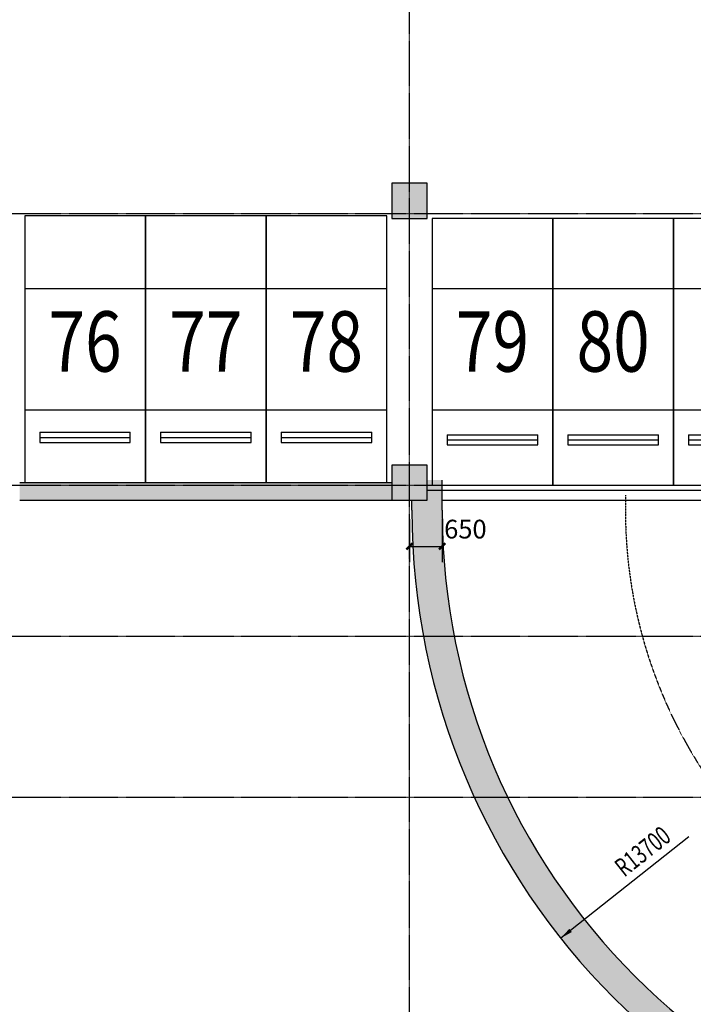
# Model space of a CAD drawing. Extents: x 5911478 to 6666873, y -28084 to 665074.
# Drawn here: x 6325622 to 6339016, y 4378 to 23946 of the extents above; entities that cross this region are included whole.
import ezdxf
from ezdxf.enums import TextEntityAlignment as Align

# ---------------------------------------------------------------- set-up
doc = ezdxf.new("R2010")
doc.units = 0
doc.header["$LTSCALE"] = 10
doc.linetypes.add('CENTER', pattern=[2, 1.25, -0.25, 0.25, -0.25])
doc.linetypes.add('DASHED', pattern=[0.75, 0.5, -0.25])
doc.layers.get('0').update_dxf_attribs({"linetype": 'CONTINUOUS'})
doc.layers.get('DEFPOINTS').update_dxf_attribs({"linetype": 'CONTINUOUS'})
for name, color, linetype in [('A-垂直车位', 252, 'CONTINUOUS'), ('BH', 243, 'CONTINUOUS'), ('COLUMN', 1, 'CONTINUOUS'), ('CON-A', 1, 'CONTINUOUS'), ('DOTE', 11, 'CENTER'), ('PARK-车道中心线', 4, 'DASHED'), ('PUB_DIM', 3, 'CONTINUOUS'), ('PUB_HATCH', 252, 'CONTINUOUS'), ('WALL', 2, 'CONTINUOUS')]:
    doc.layers.add(name, color=color, linetype=linetype)
doc.styles.add('_TCH_DIM', font='tjromans.shx', dxfattribs={"bigfont": 'GBCBIG.shx'})
doc.styles.add('_TCH_DIM_T3', font='tjromans.shx', dxfattribs={"width": 0.705882, "bigfont": 'GBCBIG.shx'})
doc.styles.add('YQ_TEXT', font='tjromans.shx', dxfattribs={"width": 0.8, "bigfont": 'HZDX.SHX'})
doc.dimstyles.new('_TCH_ARCH&&125', dxfattribs={"dimtxt": 371.875, "dimasz": 125, "dimexe": 312.5, "dimexo": 375, "dimgap": 125, "dimtad": 1, "dimdec": 0, "dimzin": 0, "dimdsep": 46, "dimtxsty": '_TCH_DIM_T3', "dimblk": 'ARCHTICK', "dimcen": 0.09, "dimclrt": 7, "dimazin": 2, "dimtfac": 1, "dimtdec": 0, "dimtix": 1, "dimtmove": 2, "dimatfit": 3, "dimfxl": 0, "dimtolj": 1, "dimtzin": 0, "dimarcsym": 0})

# ---------------------------------------------------------------- blocks, each defined once
blk = doc.blocks.new('CAR')
at = {"layer": 'A-垂直车位'}
for p, q in [((5300, 2400), (0, 2400)), ((0, 2400), (0, 0)), ((5300, 0), (5300, 2400)), ((800, 2100), (800, 300)), ((1000, 2100), (800, 2100)), ((900, 2100), (900, 300)), ((1000, 2100), (1000, 300)), ((800, 300), (1000, 300)), ((0, 0), (5300, 0))]:
    blk.add_line(p, q, dxfattribs=at)
blk = doc.blocks.new('_ARCHTICK')
at = {"color": 0, "linetype": 'ByBlock', "const_width": 0.4}
blk.add_lwpolyline([(-0.5, -0.5), (0.5, 0.5)], dxfattribs=at)
blk = doc.blocks.new('*D1642')
at = {"layer": 'DEFPOINTS', "color": 0, "transparency": 16777216}
for p in [(6333372, 14396), (6334022, 14396), (6334022, 13479)]:
    blk.add_point(p, dxfattribs=at)
at = {"layer": 'PUB_DIM', "color": 0, "lineweight": -2, "transparency": 16777216}
for p, q in [((6333372, 14021), (6333372, 13166)), ((6334022, 14021), (6334022, 13166)), ((6333372, 13479), (6334022, 13479))]:
    blk.add_line(p, q, dxfattribs=at)
at = {"layer": 'PUB_DIM', "color": 0, "lineweight": -2, "transparency": 16777216, "xscale": 125, "yscale": 125, "zscale": 125, "rotation": 180}
blk.add_blockref('_ARCHTICK', (6333372, 13479), dxfattribs=at)
at = {"layer": 'PUB_DIM', "color": 0, "lineweight": -2, "transparency": 16777216, "xscale": 125, "yscale": 125, "zscale": 125}
blk.add_blockref('_ARCHTICK', (6334022, 13479), dxfattribs=at)
at = {"layer": 'PUB_DIM', "color": 7, "transparency": 16777216, "insert": (6334484, 13822), "char_height": 371.9, "attachment_point": 5, "style": '_TCH_DIM_T3'}
blk.add_mtext('\\A1;650', dxfattribs=at)
blk = doc.blocks.new('_FZH')
blk.add_lwpolyline([(-0.5, -0.5), (0.5, -0.5), (0.5, 0.5), (-0.5, 0.5)], close=True)
at = {"layer": 'PUB_HATCH'}
blk.add_solid([(-0.5, -0.5), (0.5, -0.5), (-0.5, 0.5), (0.5, 0.5)], dxfattribs=at)

msp = doc.modelspace()

# ---------------------------------------------------------------- hatches: boundary and pattern name
at = {"layer": 'PUB_HATCH'}
for points in [[(6333021.8, 14395.7), (6333021.8, 14745.7), (6325621.8, 14745.7), (6325621.8, 14395.7)], [(6333721.8, 14795.7), (6333721.8, 14395.7), (6333421.8, 14395.7), (6333421.8, 14195.7), (6334021.8, 14195.7), (6334021.8, 14795.7)], [(6334021.8, 14195.7), (6333421.8, 14195.7, 0.4142136), (6347121.8, 495.7), (6347121.8, 1095.7, -0.4142136)]]:
    msp.add_hatch(color=256, dxfattribs=at).paths.add_polyline_path(points)

# ---------------------------------------------------------------- linework, layer by layer
at = {"layer": 'BH'}
for points in [[(6325721.8, 16195.7), (6328121.8, 16195.7), (6328121.8, 18595.7), (6325721.8, 18595.7)], [(6328121.8, 16195.7), (6330521.8, 16195.7), (6330521.8, 18595.7), (6328121.8, 18595.7)], [(6330521.8, 16195.7), (6332921.8, 16195.7), (6332921.8, 18595.7), (6330521.8, 18595.7)], [(6333821.8, 16195.7), (6336221.8, 16195.7), (6336221.8, 18595.7), (6333821.8, 18595.7)], [(6336221.8, 16195.7), (6338621.8, 16195.7), (6338621.8, 18595.7), (6336221.8, 18595.7)], [(6338621.8, 16195.7), (6341021.8, 16195.7), (6341021.8, 18595.7), (6338621.8, 18595.7)]]:
    msp.add_lwpolyline(points, close=True, dxfattribs=at)
at = {"layer": 'CON-A'}
for p, q in [((6325621.8, 14745.7), (6333021.8, 14745.7)), ((6334021.8, 14195.7), (6334021.8, 14795.7)), ((6325621.8, 14395.7), (6333021.8, 14395.7)), ((6333421.8, 14195.7), (6333421.8, 14395.7))]:
    msp.add_line(p, q, dxfattribs=at)
for radius in [13700, 13100]:
    msp.add_arc((6347121.8, 14195.7), radius, 180, 270, dxfattribs=at)
at = {"layer": 'DOTE'}
for p, q in [((6333371.8, -704.3), (6333371.8, 144673.3)), ((6179530, 20095.7), (6457921.8, 20095.7)), ((6179530, 14695.7), (6457921.8, 14695.7)), ((6179530, 11695.7), (6457921.8, 11695.7)), ((6179530, 8495.7), (6434921.8, 8495.7))]:
    msp.add_line(p, q, dxfattribs=at)
at = {"layer": 'PARK-车道中心线'}
msp.add_lwpolyline([(6367021.8, 4695.7), (6346725.5, 4695.7, -0.408423), (6337670, 14495.7, -0.3098636)], format="xyb", dxfattribs=at)
at = {"layer": 'PUB_DIM'}
msp.add_lwpolyline([(6338928.4, 7709.4), (6336576.3, 5847.3), (6336380.3, 5692.1)], dxfattribs=at)
msp.add_lwpolyline([(6336576.3, 5847.3, 82.5, 0, 0), (6336380.3, 5692.1, 0, 0, 0)], format="xyseb", dxfattribs=at)
at = {"layer": 'WALL'}
for p, q in [((6333721.8, 14595.7), (6341121.8, 14595.7)), ((6334021.8, 14395.7), (6341121.8, 14395.7))]:
    msp.add_line(p, q, dxfattribs=at)

# ---------------------------------------------------------------- block references
at = {"layer": 'A-垂直车位', "extrusion": (-3.54238e-25, 1.0028e-25, -1), "xscale": -1, "zscale": -1}
for p, rotation in [((-6328121.8, 14745.7), 269.9999999989916), ((-6330521.8, 14745.7), 269.9999999989916), ((-6332921.8, 14745.7), 269.9999999989916), ((-6336221.8, 14695.7), 269.9999999989946), ((-6338621.8, 14695.7), 269.9999999989946), ((-6341021.8, 14695.7), 269.9999999989946)]:
    msp.add_blockref('CAR', p, dxfattribs=dict(at, rotation=rotation))
at = {"layer": 'COLUMN', "xscale": 700, "yscale": 700, "zscale": 700, "rotation": 90}
for p in [(6333371.8, 20345.7), (6333371.8, 14745.7)]:
    msp.add_blockref('_FZH', p, dxfattribs=at)

# ---------------------------------------------------------------- texts
at = {"layer": 'BH', "style": 'YQ_TEXT', "width": 0.8}
for s, p in [('76', (6326921.8, 17395.7)), ('77', (6329321.8, 17395.7)), ('78', (6331721.8, 17395.7)), ('79', (6335021.8, 17395.7)), ('80', (6337421.8, 17395.7))]:
    msp.add_text(s, height=1200, dxfattribs=at).set_placement(p, align=Align.MIDDLE)
at = {"layer": 'PUB_DIM', "color": 7, "style": '_TCH_DIM', "width": 0.705882}
msp.add_text('R13700', height=371.88, rotation=38.36714, dxfattribs=at).set_placement((6337644.6, 6894.3))

# ---------------------------------------------------------------- dimensions: what is measured, and where the dimension line sits
at = {"layer": 'PUB_DIM'}
dim = msp.add_linear_dim(base=(6334021.8, 13478.7), p1=(6333371.8, 14395.7), p2=(6334021.8, 14395.7), angle=0, dimstyle='_TCH_ARCH&&125', dxfattribs=at)
dim.commit()
dim.dimension.update_dxf_attribs({"geometry": '*D1642', "text_midpoint": (6334484.3, 13822.4), "dimtype": 129})

doc.saveas('drawing.dxf')
